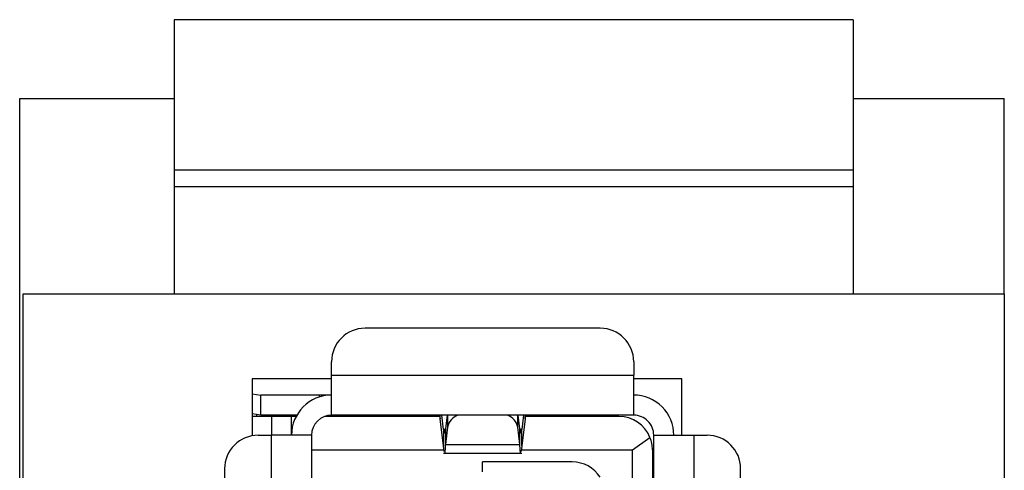
# Model space of a CAD drawing. Units: inches. Extents: x 0.4 to 16.8, y 0.2 to 10.8.
# Drawn here: x 5.6 to 5.9, y 7.4 to 7.6 of the extents above; entities that cross this region are included whole.
import ezdxf

# ---------------------------------------------------------------- set-up
doc = ezdxf.new("R2010")
doc.units = ezdxf.units.IN
doc.header["$MEASUREMENT"] = 0

msp = doc.modelspace()

# ---------------------------------------------------------------- linework, layer by layer
at = {"color": 7, "linetype": 'Continuous', "lineweight": 25}
for p, q in [((5.889355191438696, 7.557715624294833), (5.622688524772027, 7.557715624294833)), ((5.622688524772027, 7.557715624294833), (5.622688524772028, 7.498660506184597)), ((5.889355191438696, 7.557715624294833), (5.889355191438696, 7.498660506184597)), ((5.562021858105362, 7.526770742405069), (5.622688524772028, 7.526770742405069)), ((5.562021858105362, 7.026770742405069), (5.562021858105362, 7.526770742405069)), ((5.889355191438696, 7.526770742405069), (5.948688524772029, 7.526770742405069)), ((5.948688524772029, 7.450104075738402), (5.948688524772029, 7.526770742405069)), ((5.889355191438696, 7.498660506184597), (5.622688524772028, 7.498660506184597)), ((5.622688524772028, 7.498660506184597), (5.622688524772028, 7.492098826394571)), ((5.889355191438696, 7.498660506184597), (5.889355191438696, 7.49209882639457)), ((5.889355191438696, 7.49209882639457), (5.622688524772028, 7.492098826394571)), ((5.622688524772028, 7.492098826394571), (5.622688524772027, 7.450104075738402)), ((5.889355191438697, 7.49209882639457), (5.889355191438696, 7.450104075738402)), ((5.563355191438693, 7.450104075738402), (5.948688524772032, 7.450104075738402)), ((5.563355191438692, 7.238437409071736), (5.563355191438693, 7.450104075738402)), ((5.948688524772032, 7.450104075738402), (5.948688524772031, 7.238437409071735)), ((5.7900205894756, 7.436600138730529), (5.697632138032031, 7.436600138730529)), ((5.684508778451979, 7.418227435315225), (5.684508778451979, 7.423476779150477)), ((5.803143949055654, 7.423476779150477), (5.803143949055654, 7.418227435315225)), ((5.653355191438694, 7.416770742405069), (5.653355191438691, 7.394405423882971)), ((5.68450877845198, 7.416770742405069), (5.653355191438694, 7.416770742405069)), ((5.684508778451979, 7.418227435315225), (5.803143949055654, 7.418227435315225)), ((5.684508778444058, 7.402479403822392), (5.684508778451979, 7.418227435315225)), ((5.803143949055654, 7.402479403822392), (5.803143949055654, 7.418227435315225)), ((5.822021858105361, 7.416770742405069), (5.803143949055657, 7.416770742405069)), ((5.822021858105361, 7.394605388074361), (5.822021858105361, 7.416770742405069)), ((5.653355191438694, 7.410828130476693), (5.656732935879799, 7.410353419504807)), ((5.656732935879799, 7.402479403756775), (5.656732935879799, 7.410353419504807)), ((5.679685298400416, 7.410353419570423), (5.656732935879799, 7.410353419504807)), ((5.684508778431353, 7.410353419570423), (5.679685298400416, 7.410353419570423)), ((5.679685298400416, 7.410353419570423), (5.679685298399485, 7.409596536668921)), ((5.656732935879799, 7.402479403756775), (5.653355191438694, 7.402954114745923)), ((5.660886731207884, 7.401954469439191), (5.653355191438694, 7.401954469439191)), ((5.655112452992661, 7.401954469439191), (5.655112452992661, 7.402707147758036)), ((5.670870583101637, 7.402479403796145), (5.656732935879799, 7.402479403756775)), ((5.660886731207884, 7.401954469439191), (5.660886731207884, 7.394605388074361)), ((5.668760746961135, 7.401954469439191), (5.660886731207884, 7.401954469439191)), ((5.662986468739957, 7.402479403772865), (5.662986468739905, 7.401954469439191)), ((5.668760746955916, 7.394605388074361), (5.668760746961135, 7.401954469439191)), ((5.670580695342874, 7.401954469439191), (5.668760746961428, 7.401954469439191)), ((5.727017566759126, 7.401954469439191), (5.681681920285505, 7.401954469439191)), ((5.803143949055654, 7.402479403822392), (5.684508778444058, 7.402479403822392)), ((5.713905103911296, 7.402479403708219), (5.718152367165572, 7.4022111031316)), ((5.718152367163116, 7.402211103236378), (5.713905103911296, 7.402479403710844)), ((5.718152367165572, 7.4022111031316), (5.71815236716553, 7.402479403822392)), ((5.719154447746576, 7.402479403822392), (5.719154447743317, 7.40195446943919)), ((5.726936627134812, 7.402225246919505), (5.72309145561698, 7.402225246919505)), ((5.72309145561698, 7.402225246919505), (5.72309145561698, 7.401954469439191)), ((5.727168817079171, 7.401055404649243), (5.727168817088744, 7.402479403822392)), ((5.728477073780435, 7.390424947556019), (5.727168817079171, 7.401055404649243)), ((5.728477073775699, 7.396874963655414), (5.727787353074394, 7.402479403822392)), ((5.729835096510912, 7.402479403822392), (5.729220637406488, 7.397120170809499)), ((5.73001410228139, 7.402479403822393), (5.730014102276773, 7.397835859993019)), ((5.757638625229752, 7.397835860028275), (5.757638625225213, 7.402479403822392)), ((5.758432090101437, 7.397120170727886), (5.757817630994761, 7.402479403822392)), ((5.759865374413209, 7.402479403822392), (5.759175653718582, 7.396874963652021)), ((5.760483910382422, 7.401055404006827), (5.759175653727754, 7.390424947533056)), ((5.760483910382336, 7.402479403822392), (5.760483910382422, 7.401055404006827)), ((5.79736967084043, 7.401954469439191), (5.760635160748751, 7.401954469439191)), ((5.764036337503422, 7.401954469439191), (5.764036337503606, 7.402479403822392)), ((5.766661009423107, 7.402479403822392), (5.766661009423107, 7.401954469439191)), ((5.77715969708688, 7.401954469439191), (5.77715969708688, 7.402479403822392)), ((5.77978436900316, 7.402479403822392), (5.77978436900316, 7.401954469433941)), ((5.730014102276773, 7.397835859993019), (5.729220637387495, 7.390915361441293)), ((5.729220637406488, 7.397120170809499), (5.729220637387495, 7.390915361441293)), ((5.758432090137609, 7.390915361321608), (5.757638625229752, 7.397835860028275)), ((5.758432090137609, 7.390915361321608), (5.758432090101437, 7.397120170727886)), ((5.655637387375863, 7.394605388074361), (5.660886731207884, 7.394605388074361)), ((5.660886731207884, 7.238699876263337), (5.660886731207884, 7.394605388074361)), ((5.676634762703947, 7.394605388074361), (5.660886731207884, 7.394605388074361)), ((5.676634762703947, 7.394605388074361), (5.676634762703947, 7.238699876263337)), ((5.728477073775699, 7.396874963655414), (5.728477073780435, 7.390424947556019)), ((5.729182842373047, 7.396874963586172), (5.728477073775699, 7.396874963655414)), ((5.759175653718582, 7.396874963652021), (5.758469885119959, 7.396874963586172)), ((5.759175653727754, 7.390424947533056), (5.759175653718582, 7.396874963652021)), ((5.802619014660809, 7.388831109859137), (5.809529385992622, 7.393767089405782)), ((5.811017964803685, 7.25681011248381), (5.811017964803685, 7.394605388073553)), ((5.811017964803685, 7.394605388073553), (5.826765996296517, 7.394605388074361)), ((5.826765996296517, 7.394605388074361), (5.826765996296517, 7.25681011248381)), ((5.826765996296517, 7.394605388074361), (5.832015340131769, 7.394605388074361)), ((5.728662964686133, 7.38824511587759), (5.728477073780435, 7.390424947556019)), ((5.729220637387495, 7.390915361441293), (5.758432090137609, 7.390915361321608)), ((5.759175653727754, 7.390424947533056), (5.7589897628215, 7.38824511587759)), ((5.676634762758727, 7.388831109859137), (5.728612992501105, 7.388831109859137)), ((5.728477073780435, 7.387576948336829), (5.759175653727754, 7.387576948336829)), ((5.759039735007202, 7.388831109859137), (5.802619014660809, 7.388831109859137)), ((5.802619014727569, 7.377545020648179), (5.802619014660809, 7.388831109859137)), ((5.810493030420483, 7.388831109856445), (5.810493030420483, 7.377545020620293)), ((5.642514027795811, 7.381482028491783), (5.642514027795811, 7.238699876263337)), ((5.778996967428356, 7.384106700410319), (5.743826363753816, 7.384106700410319)), ((5.743826363753816, 7.38019862578917), (5.743826363753816, 7.384106700413332)), ((5.845138699711821, 7.269933472062517), (5.845138699711821, 7.381482028494307))]:
    msp.add_line(p, q, dxfattribs=at)
for centre, radius, start, end in [((5.697632138032031, 7.423476779150477), 0.01312335958005217, 90, 180), ((5.7900205894756, 7.423476779150477), 0.01312335958005395, 0, 90), ((5.684508778451979, 7.394605388074361), 0.01574803149606296, 90.00000002881802, 180), ((5.803143949055654, 7.394605388074361), 0.01574803149606208, 359.9999999941228, 90), ((5.684508778451979, 7.394605388074361), 0.007874015748031482, 90.00000005763603, 180), ((5.717113183435997, 7.399162718630684), 0.003220644483521028, 60.09231279864616, 71.17593421479347), ((5.722951551962248, 7.414234668048416), 0.01201023600451493, 258.1728733682461, 270.6674365303864), ((5.736339991984977, 7.396421324927752), 0.006482113085347125, 110.8389661094515, 167.395417877106), ((5.751158889942913, 7.396288140482182), 0.006662012097021972, 13.43370634389148, 68.3319099020083), ((5.79736967084043, 7.388831109859137), 0.01312335958005306, 22.09365410086519, 90), ((5.803143949055654, 7.394605388074361), 0.007874015748030594, 359.9999999941196, 90), ((5.655637387375863, 7.381482028494307), 0.01312335958005395, 90, 180.0000000110213), ((5.79736967084043, 7.388831109859137), 0.01312335958005306, 359.9999999882474, 22.09365410086519), ((5.832015340131769, 7.381482028494307), 0.01312335958005395, 0, 90), ((5.778996967428356, 7.370983340830266), 0.01312335958005306, 33.3629400317737, 90)]:
    msp.add_arc(centre, radius, start, end, dxfattribs=at)
for points, knots in [([(5.72681231404253, 7.402479403783023), (5.726871731225271, 7.402415853671453), (5.726990565570151, 7.402288753470349), (5.727109399916365, 7.401466520875429), (5.727168817079171, 7.401055404649243)], [0, 0, 0, 0, 0.5000000866823477, 1, 1, 1, 1]), ([(5.760483910382422, 7.401055404006827), (5.760543327555009, 7.401466520470629), (5.7606621619051, 7.402288753432245), (5.7607809962621, 7.402415853664343), (5.760840413443058, 7.402479403783023)], [0, 0, 0, 0, 0.499999979317317, 1, 1, 1, 1]), ([(5.7284770737757, 7.396874963655414), (5.728539037408672, 7.39645834872503), (5.728662964674413, 7.395625118865633), (5.728848855580697, 7.395334848026005), (5.729034746491813, 7.395757462922383), (5.729158673766165, 7.396665934831748), (5.729220637406488, 7.397120170809499)], [0, 0, 0, 0, 0.2499999942669603, 0.4999999877133224, 0.7499999811596811, 1, 1, 1, 1]), ([(5.758432090101437, 7.397120170727886), (5.758494053731302, 7.396665934783056), (5.758617980987864, 7.395757462916624), (5.75880387190286, 7.395334848025604), (5.758989762802995, 7.395625118865709), (5.759113690080024, 7.396458348723065), (5.759175653718582, 7.396874963652021)], [0, 0, 0, 0, 0.2500000095052176, 0.500000006225247, 0.7500000029452789, 1, 1, 1, 1]), ([(5.729220637387495, 7.390915361441293), (5.729158673757874, 7.390039830126087), (5.729034746495943, 7.388288767457653), (5.72890575941725, 7.387359420262869), (5.728838735972877, 7.387617018290463), (5.728833676163588, 7.387636465170653)], [0, 0, 0, 0, 0.4803863607659541, 0.9607727423934804, 1, 1, 1, 1]), ([(5.758819051344044, 7.387636465170653), (5.758813991534758, 7.387617018290467), (5.758746968090419, 7.38735942026292), (5.758617981012075, 7.38828876743338), (5.758494053760574, 7.390039830051777), (5.758432090137609, 7.390915361321608)], [0, 0, 0, 0, 0.03922725848278143, 0.5196136508413058, 1, 1, 1, 1])]:
    msp.add_open_spline(points, degree=3, knots=knots, dxfattribs=at)

doc.saveas('drawing.dxf')
